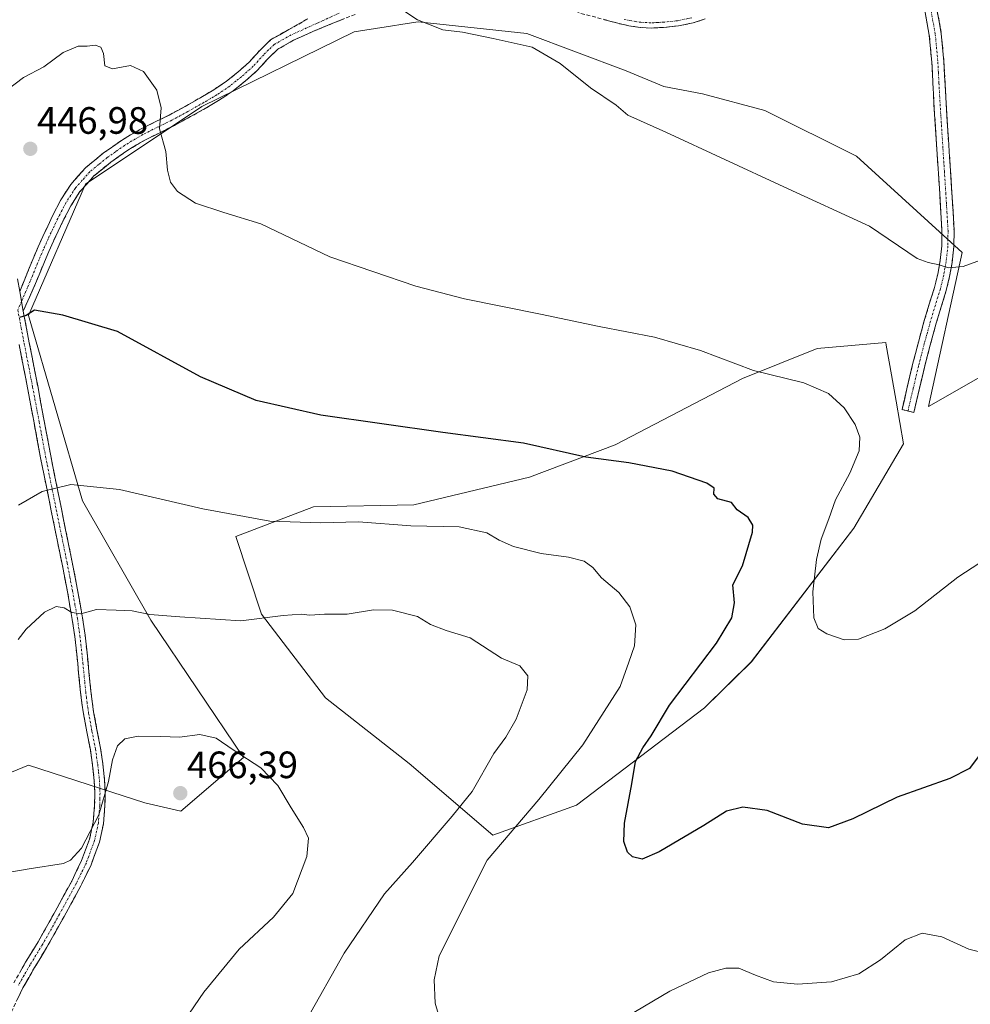
# Model space of a CAD drawing. Units: metres. Extents: x 559859 to 563315, y 4707870 to 4710214.
# Drawn here: x 562282 to 562532, y 4709467 to 4709726 of the extents above; entities that cross this region are included whole.
import ezdxf
from ezdxf.enums import TextEntityAlignment as Align

# ---------------------------------------------------------------- set-up
doc = ezdxf.new("R2010")
doc.units = ezdxf.units.M
doc.header["$MEASUREMENT"] = 0
doc.linetypes.add('TRAZO_Y_PUNTO', pattern=[1, 0.5, -0.25, 0, -0.25])
doc.linetypes.add('TRAZOSX2', pattern=[1.5, 1, -0.5])
for name, color, linetype, lineweight in [('Arbolado forestal CxS', 92, 'Continuous', 0), ('Camino', 19, 'TRAZOSX2', 0), ('Camino Cxs', 19, 'Continuous', 0), ('Camino eje', 19, 'TRAZO_Y_PUNTO', 0), ('Carátula', 7, 'Continuous', 5), ('Cultivos herbáceos CxS', 92, 'Continuous', 0), ('Curva de nivel maestra', 36, 'Continuous', 30), ('Curva de nivel normal', 36, 'Continuous', 0), ('Matorral CxS', 135, 'Continuous', 0), ('Punto de cota en terreno', 7, 'Continuous', 0), ('Rótulo de punto de cota en terreno', 19, 'Continuous', 0)]:
    doc.layers.add(name, color=color, linetype=linetype, lineweight=lineweight)
doc.styles.add('Arial', font='txt', dxfattribs={"height": 0.2})

# ---------------------------------------------------------------- blocks, each defined once
blk = doc.blocks.new('*U150')
at = {"layer": 'Cultivos herbáceos CxS', "color": 92, "linetype": 'Continuous', "lineweight": 0}
blk.add_polyline3d([(562268.3145, 4709523.5511, 461.9255), (562284.1245, 4709530.0617, 462.9837), (562303.1023, 4709523.9351, 465.1514), (562314.6953, 4709520.1925, 466.0695), (562324.1827, 4709517.9557, 466.4414), (562340.6587, 4709532.0773, 465.143), (562316.3373, 4709568.1689, 460.6757), (562298.3175, 4709599.5473, 456.0249), (562284.1913, 4709648.1831, 450.4901), (562299.1617, 4709682.7449, 446.1929), (562329.7111, 4709703.0947, 444.3178), (562369.6929, 4709722.7313, 441.2637), (562378.1109, 4709724.0617, 440.8753), (562383.6377, 4709724.9353, 440.502), (562386.5291, 4709725.3921, 440.2099), (562415.0355, 4709722.2939, 439.8283), (562441.1537, 4709712.5065, 439.5236), (562451.0621, 4709708.3881, 439.4277), (562461.1749, 4709706.4919, 439.1481), (562477.6077, 4709702.0675, 438.8626), (562501.6265, 4709690.0579, 438.9095), (562529.4355, 4709664.7757, 439.952), (562520.5867, 4709624.3235, 442.0834), (562547.7473, 4709639.8215, 440.2433)], dxfattribs=at)
blk.add_polyline3d([(562406.1541, 4709511.6875, 454.8288), (562428.1283, 4709519.5311, 451.4964), (562461.7567, 4709545.1557, 447.6548), (562474.0389, 4709557.1827, 446.4403), (562500.9303, 4709592.3499, 443.6841), (562514.0539, 4709614.4569, 442.4792), (562512.0753, 4709625.6725, 443.1688), (562510.8417, 4709632.6639, 442.9351), (562509.4737, 4709640.4173, 442.4457), (562509.3473, 4709641.1333, 442.3957), (562491.3243, 4709639.5103, 443.534), (562471.7159, 4709631.6907, 445.6101), (562438.2339, 4709614.2005, 449.5958), (562415.7741, 4709605.7421, 451.5641), (562385.3687, 4709598.4515, 454.189), (562359.0681, 4709597.9769, 454.6171), (562338.6623, 4709590.1337, 456.3832), (562345.3661, 4709569.7375, 460.2535), (562362.2061, 4709547.7721, 463.5552), (562384.1793, 4709530.5137, 462.4534), (562406.1541, 4709511.6875, 454.8288)], close=True, dxfattribs=at)
blk = doc.blocks.new('*U179')
at = {"layer": 'Curva de nivel normal', "color": 36, "linetype": 'Continuous', "lineweight": 0}
blk.add_polyline3d([(562534.02, 4709583.23, 445), (562528.27, 4709579.47, 445), (562516.96, 4709570.58, 445), (562509.12, 4709565.89, 445), (562502.15, 4709563.2, 445), (562498.44, 4709563.03, 445), (562493.85, 4709564.56, 445), (562491.59, 4709565.99, 445), (562490.45, 4709568.76, 445), (562490.21, 4709575.58, 445), (562491.17, 4709584.12, 445), (562492.39, 4709589.45, 445), (562494.37, 4709594.79, 445), (562496.11, 4709599.79, 445), (562499.94, 4709606.79, 445), (562502.39, 4709612.65, 445), (562502.56, 4709616.27, 445), (562501.35, 4709619.6, 445), (562498.4, 4709623.99, 445), (562494.28, 4709627.76, 445), (562487.83, 4709630.48, 445), (562474.57, 4709633.75, 445), (562460.66, 4709639.01, 445), (562448.61, 4709642.54, 445), (562434.06, 4709645.29, 445), (562418.63, 4709648.57, 445), (562398.68, 4709652.56, 445), (562385.88, 4709655.93, 445), (562363.32, 4709663.65, 445), (562345.21, 4709672.32, 445), (562335.48, 4709675.26, 445), (562328.06, 4709677.69, 445), (562323.33, 4709680.83, 445), (562321.49, 4709683.21, 445), (562320.68, 4709686.39, 445), (562320.22, 4709691.31, 445), (562318.54, 4709697.25, 445), (562318.98, 4709702.74, 445), (562317.9, 4709707.43, 445), (562314.34, 4709712.33, 445), (562310.94, 4709713.9, 445), (562306.27, 4709713.06, 445), (562304.25, 4709713.8, 445), (562303.89, 4709717.07, 445), (562303.17, 4709718.76, 445), (562301.69, 4709719.23, 445), (562299.58, 4709718.98, 445), (562297.2, 4709718.94, 445), (562293.3, 4709717.3, 445), (562288.17, 4709713.58, 445), (562282.89, 4709710.79, 445), (562278.1, 4709707.12, 445)], dxfattribs=at)
blk = doc.blocks.new('*U181')
at = {"layer": 'Curva de nivel normal', "color": 36, "linetype": 'Continuous', "lineweight": 0}
blk.add_polyline3d([(562357.23, 4709463.12, 460), (562367.09, 4709480.68, 460), (562377.7, 4709496.25, 460), (562385.06, 4709504.51, 460), (562395.45, 4709516.66, 460), (562400.72, 4709523.12, 460), (562406.38, 4709533.12, 460), (562409.56, 4709537.45, 460), (562412.24, 4709542.12, 460), (562415.12, 4709549.82, 460), (562415.37, 4709553.52, 460), (562413.2, 4709556.16, 460), (562408.38, 4709558.17, 460), (562400.16, 4709563.52, 460), (562393.84, 4709565.46, 460), (562389.76, 4709567.04, 460), (562386.39, 4709569.09, 460), (562379.74, 4709570.79, 460), (562374.75, 4709570.84, 460), (562367.86, 4709569.7, 460), (562361.88, 4709569.73, 460), (562358.07, 4709569.47, 460), (562355.82, 4709569.74, 460), (562351.1, 4709569.37, 460), (562339.98, 4709567.98, 460), (562323.91, 4709569, 460), (562316.02, 4709569.65, 460), (562311.43, 4709570.61, 460), (562307.2, 4709570.82, 460), (562302.02, 4709570.93, 460), (562297.9, 4709569.86, 460), (562295.53, 4709570.17, 460), (562293.53, 4709571.43, 460), (562291.44, 4709571.72, 460), (562288.36, 4709570.24, 460), (562283.51, 4709565.79, 460), (562281.46, 4709563.12, 460)], dxfattribs=at)
blk = doc.blocks.new('*U183')
at = {"layer": 'Curva de nivel normal', "color": 36, "linetype": 'Continuous', "lineweight": 0}
blk.add_polyline3d([(562377.5, 4709731.86, 440), (562386.34, 4709725.88, 440), (562393.01, 4709723.25, 440), (562398.16, 4709722.65, 440), (562406.18, 4709720.97, 440), (562416.45, 4709718.68, 440), (562423.82, 4709714.41, 440), (562431.77, 4709708.03, 440), (562438.53, 4709703.45, 440), (562441.63, 4709700.88, 440), (562451.58, 4709696.38, 440), (562482.56, 4709682.02, 440), (562505.11, 4709671.68, 440), (562517.59, 4709663.18, 440), (562520.45, 4709662.14, 440), (562523.34, 4709661.55, 440), (562525.86, 4709660.74, 440), (562529.71, 4709661.07, 440), (562534.24, 4709662.79, 440)], dxfattribs=at)
blk = doc.blocks.new('*U187')
at = {"layer": 'Curva de nivel normal', "color": 36, "linetype": 'Continuous', "lineweight": 0}
for points in [[(562281.56, 4709598.35, 455), (562287.73, 4709601.98, 455), (562295.32, 4709603.82, 455), (562308.06, 4709602.53, 455), (562329.94, 4709597.43, 455), (562347.58, 4709594.13, 455), (562360.9, 4709593.73, 455), (562370.83, 4709594.04, 455), (562384.57, 4709592.92, 455), (562397.3, 4709592.68, 455), (562404.58, 4709591.12, 455), (562407.84, 4709589.14, 455), (562411.53, 4709587.48, 455), (562418.79, 4709585.72, 455), (562426.03, 4709584.72, 455), (562430.09, 4709583.68, 455), (562432.4, 4709581.99, 455), (562434.69, 4709579.28, 455), (562439.19, 4709575.45, 455), (562442.14, 4709571.64, 455), (562443.7, 4709566.91, 455), (562443.34, 4709561.45, 455), (562441.89, 4709557.12, 455), (562439.58, 4709550.7, 455), (562429.74, 4709535.43, 455), (562418.24, 4709521.07, 455), (562404.65, 4709505.12, 455), (562392.06, 4709479.98, 455), (562390.76, 4709473.69, 455), (562390.97, 4709467.51, 455), (562391.74, 4709464.79, 455)], [(562441.28, 4709463.98, 455), (562452.59, 4709470.7, 455), (562462.82, 4709475.46, 455), (562467.35, 4709476.73, 455), (562470.77, 4709476.76, 455), (562475.14, 4709474.92, 455), (562479.83, 4709473.16, 455), (562486.19, 4709472.52, 455), (562495.06, 4709473.12, 455), (562502.3, 4709475.26, 455), (562507.98, 4709478.88, 455), (562514.43, 4709484.16, 455), (562518.88, 4709485.94, 455), (562524.05, 4709484.94, 455), (562531.2, 4709481.7, 455), (562539.2, 4709479.68, 455), (562551.48, 4709478.26, 455), (562556.93, 4709476.77, 455), (562559.74, 4709474.07, 455), (562563.97, 4709467.79, 455), (562566.39, 4709461.45, 455)]]:
    blk.add_polyline3d(points, dxfattribs=at)
blk = doc.blocks.new('*U191')
at = {"layer": 'Curva de nivel normal', "color": 36, "linetype": 'Continuous', "lineweight": 0}
blk.add_polyline3d([(562323.86, 4709461.02, 465), (562330.2, 4709470.42, 465), (562339.53, 4709481.71, 465), (562348.53, 4709490.09, 465), (562353.61, 4709496.37, 465), (562357.24, 4709506.08, 465), (562357.72, 4709510.87, 465), (562356.44, 4709513.71, 465), (562353.15, 4709518.81, 465), (562349.64, 4709524.71, 465), (562345.17, 4709529.35, 465), (562337.89, 4709534.12, 465), (562333.43, 4709537.19, 465), (562329.18, 4709538.13, 465), (562323.8, 4709537.4, 465), (562318.96, 4709537.6, 465), (562312.93, 4709537.67, 465), (562309.44, 4709536.98, 465), (562307.57, 4709535.18, 465), (562306.22, 4709531.43, 465), (562305.22, 4709525.73, 465), (562302.66, 4709517, 465), (562298.12, 4709508.23, 465), (562295.18, 4709505.08, 465), (562293.37, 4709504.24, 465), (562284.31, 4709502.81, 465), (562269.43, 4709500.32, 465)], dxfattribs=at)
blk = doc.blocks.new('*U195')
at = {"layer": 'Curva de nivel maestra', "color": 36, "linetype": 'Continuous', "lineweight": 30}
blk.add_polyline3d([(562533.86, 4709532.56, 450), (562531.35, 4709529.16, 450), (562526.16, 4709526.59, 450), (562512.35, 4709521.67, 450), (562500.7, 4709515.92, 450), (562494.32, 4709513.58, 450), (562487.5, 4709514.59, 450), (562478.16, 4709518.11, 450), (562471.82, 4709519.07, 450), (562467.53, 4709517.97, 450), (562461.53, 4709514.17, 450), (562449.86, 4709507.28, 450), (562445.34, 4709505.38, 450), (562442.78, 4709505.99, 450), (562441.48, 4709507.22, 450), (562440.55, 4709509.97, 450), (562440.76, 4709514.86, 450), (562442.66, 4709525.18, 450), (562443.61, 4709531.01, 450), (562445.52, 4709534.62, 450), (562447.74, 4709537.74, 450), (562452.5, 4709545.81, 450), (562464.91, 4709562.11, 450), (562468.89, 4709568.77, 450), (562469.6, 4709572.7, 450), (562469.2, 4709577.45, 450), (562471.71, 4709582.4, 450), (562474.35, 4709591.26, 450), (562474.42, 4709593.15, 450), (562473.25, 4709595.15, 450), (562470.36, 4709597.17, 450), (562468.82, 4709599.05, 450), (562465.24, 4709600.08, 450), (562464.15, 4709601.27, 450), (562464.29, 4709602.86, 450), (562462.31, 4709604.18, 450), (562453.27, 4709607.34, 450), (562441.86, 4709609.47, 450), (562430.53, 4709610.96, 450), (562414.23, 4709614.71, 450), (562393, 4709617.43, 450), (562360.95, 4709622.04, 450), (562343.96, 4709625.88, 450), (562329.32, 4709632.08, 450), (562307.53, 4709644.01, 450), (562293.17, 4709648.33, 450), (562285.7, 4709649.64, 450), (562283.59, 4709648.19, 450), (562281.76, 4709647.66, 450)], dxfattribs=at)
blk = doc.blocks.new('5PATER')
at = {"layer": 'Carátula', "linetype": 'Continuous', "lineweight": 5}
h = blk.add_hatch(color=250, dxfattribs=at)
edge = h.paths.add_edge_path()
edge.add_ellipse((0, 0.01), major_axis=(-1.33, -1.34), ratio=0.999422, start_angle=0, end_angle=360)

msp = doc.modelspace()

# ---------------------------------------------------------------- linework, layer by layer
at = {"layer": 'Arbolado forestal CxS', "color": 92, "linetype": 'Continuous', "lineweight": 0}
msp.add_polyline3d([(562406.15, 4709511.69, 454.83), (562384.18, 4709530.51, 462.45), (562362.21, 4709547.77, 463.56), (562345.37, 4709569.74, 460.25), (562338.66, 4709590.13, 456.38), (562359.07, 4709597.98, 454.62), (562385.37, 4709598.45, 454.19), (562415.77, 4709605.74, 451.56), (562438.23, 4709614.2, 449.6), (562471.72, 4709631.69, 445.61), (562491.32, 4709639.51, 443.53), (562509.35, 4709641.13, 442.4), (562509.47, 4709640.42, 442.45), (562510.84, 4709632.66, 442.94), (562512.08, 4709625.67, 443.17), (562514.05, 4709614.46, 442.48), (562500.93, 4709592.35, 443.68), (562474.04, 4709557.18, 446.44), (562461.76, 4709545.16, 447.65), (562428.13, 4709519.53, 451.5), (562406.15, 4709511.69, 454.83)], close=True, dxfattribs=at)
msp.add_polyline3d([(562406.15, 4709511.69, 454.83), (562428.13, 4709519.53, 451.5), (562461.76, 4709545.16, 447.65), (562474.04, 4709557.18, 446.44), (562500.93, 4709592.35, 443.68), (562514.05, 4709614.46, 442.48), (562512.08, 4709625.67, 443.17), (562510.84, 4709632.66, 442.94), (562509.47, 4709640.42, 442.45), (562509.35, 4709641.13, 442.4), (562491.32, 4709639.51, 443.53), (562471.72, 4709631.69, 445.61), (562438.23, 4709614.2, 449.6), (562415.77, 4709605.74, 451.56), (562385.37, 4709598.45, 454.19), (562359.07, 4709597.98, 454.62), (562338.66, 4709590.13, 456.38), (562345.37, 4709569.74, 460.25), (562362.21, 4709547.77, 463.56), (562384.18, 4709530.51, 462.45), (562406.15, 4709511.69, 454.83)], dxfattribs=at)
at = {"layer": 'Camino', "color": 19, "linetype": 'TRAZOSX2', "lineweight": 0}
for points in [[(562515.18, 4709623.13), (562513.62, 4709623.49), (562515.01, 4709629.39), (562516.41, 4709635.31), (562517.93, 4709641.23), (562519.55, 4709647.12), (562520.85, 4709651.43), (562522.15, 4709655.61), (562523.01, 4709659.1), (562523.63, 4709662.64), (562524.07, 4709666.56), (562524.11, 4709670.48), (562523.83, 4709675.33), (562523.53, 4709680.29), (562522.77, 4709691.96), (562522.02, 4709703.66), (562521.73, 4709709.22), (562521.45, 4709714.69), (562520.78, 4709721.85), (562519.51, 4709728.91), (562515.56, 4709745.76)], [(562518.7, 4709746.33), (562520.36, 4709739.27), (562522.63, 4709729.56), (562523.94, 4709722.28), (562524.63, 4709714.92), (562525.21, 4709703.85), (562526.71, 4709680.49), (562527.02, 4709675.52), (562527.3, 4709670.55), (562527.26, 4709666.36), (562526.79, 4709662.18), (562526.13, 4709658.44), (562525.22, 4709654.76), (562523.91, 4709650.5), (562522.62, 4709646.23), (562521.01, 4709640.41), (562519.51, 4709634.55), (562518.12, 4709628.66), (562516.73, 4709622.76), (562515.18, 4709623.13)], [(562369.94, 4709727.34), (562364.12, 4709725.01), (562359.04, 4709722.9), (562353.81, 4709720.53), (562349.63, 4709718.19), (562347.05, 4709715.65), (562344.24, 4709712.59), (562341.16, 4709709.84), (562337.95, 4709707.27), (562334.48, 4709704.94), (562330.97, 4709702.83), (562326.75, 4709700.47), (562322.49, 4709698.17), (562318.62, 4709696.25), (562314.9, 4709694.41), (562310.23, 4709691.62), (562305.75, 4709688.46), (562301.36, 4709684.89), (562297.69, 4709680.76), (562295.31, 4709677.04), (562293.22, 4709673), (562290.71, 4709667.72), (562288.35, 4709662.35), (562286.03, 4709656.64), (562282.78, 4709649.34)], [(562461.94, 4709726.12), (562458.76, 4709725.11), (562454.88, 4709724.3), (562450.94, 4709723.91), (562447.89, 4709723.75), (562444.84, 4709723.9), (562441.88, 4709724.35), (562438.95, 4709725), (562428.49, 4709727.82)], [(562281.85, 4709654.49), (562283.19, 4709657.8), (562285.53, 4709663.55), (562287.93, 4709669), (562290.47, 4709674.36), (562292.65, 4709678.57), (562295.24, 4709682.62), (562299.24, 4709687.11), (562303.9, 4709690.91), (562308.56, 4709694.19), (562313.43, 4709697.1), (562317.26, 4709698.99), (562321.08, 4709700.89), (562325.28, 4709703.16), (562329.43, 4709705.48), (562332.84, 4709707.52), (562336.14, 4709709.74), (562339.18, 4709712.18), (562342.09, 4709714.78), (562344.85, 4709717.78), (562347.77, 4709720.67), (562352.53, 4709723.32), (562357.56, 4709726.18)], [(562282.78, 4709649.34), (562284.37, 4709641.07), (562286.58, 4709629.69), (562288.29, 4709620.5), (562290, 4709611.36), (562292.8, 4709597.41), (562295.65, 4709583.44), (562297.06, 4709576.14), (562298.36, 4709568.8), (562299.01, 4709564.19), (562299.54, 4709559.57), (562300.05, 4709554.5), (562300.55, 4709549.48), (562300.89, 4709546.75), (562301.28, 4709544.04), (562302.15, 4709539.34), (562303.09, 4709534.53), (562303.7, 4709530.37), (562304.16, 4709526.17), (562304.31, 4709522.78), (562304.24, 4709519.37), (562303.85, 4709514.65), (562302.81, 4709509.87), (562300.61, 4709503.91), (562297.93, 4709498.37), (562293.51, 4709490.26), (562289.01, 4709482.24), (562285.74, 4709476.88), (562282.7, 4709471.56), (562279.64, 4709465.21)], [(562280.29, 4709472.83), (562283.4, 4709478.26), (562286.66, 4709483.61), (562291.13, 4709491.58), (562295.51, 4709499.61), (562298.11, 4709504.97), (562300.2, 4709510.63), (562301.16, 4709515.05), (562301.53, 4709519.51), (562301.59, 4709522.74), (562301.45, 4709525.96), (562301, 4709530.03), (562300.41, 4709534.07), (562299.48, 4709538.83), (562298.6, 4709543.59), (562298.19, 4709546.38), (562297.85, 4709549.18), (562297.34, 4709554.23), (562296.84, 4709559.27), (562296.31, 4709563.85), (562295.67, 4709568.38), (562294.39, 4709575.64), (562292.98, 4709582.91), (562290.14, 4709596.87), (562287.34, 4709610.84), (562285.62, 4709620), (562283.91, 4709629.18), (562281.7, 4709640.56)]]:
    msp.add_lwpolyline(points, dxfattribs=at)
at = {"layer": 'Camino Cxs', "color": 19, "linetype": 'Continuous', "lineweight": 0}
msp.add_lwpolyline([(562281.85, 4709654.49), (562282.78, 4709649.34)], dxfattribs=at)
msp.add_lwpolyline([(562281.85, 4709654.49), (562282.78, 4709649.34)], dxfattribs=at)
for points in [[(562522.63, 4709729.56, 436.43), (562523.29, 4709725.92, 436.59), (562523.94, 4709722.28, 436.74), (562524.29, 4709718.6, 436.87), (562524.63, 4709714.92, 436.99), (562524.82, 4709711.23, 437.13), (562525.02, 4709707.54, 437.28), (562525.21, 4709703.85, 437.39), (562525.51, 4709699.18, 437.58), (562525.81, 4709694.51, 437.77), (562526.11, 4709689.83, 438.01), (562526.41, 4709685.16, 438.23), (562526.71, 4709680.49, 438.56), (562527.02, 4709675.52, 438.9), (562527.3, 4709670.55, 439.25), (562527.26, 4709666.36, 439.51), (562526.79, 4709662.18, 439.79), (562526.13, 4709658.44, 440.15), (562525.22, 4709654.76, 440.47), (562523.91, 4709650.5, 440.9), (562522.62, 4709646.23, 441.34), (562521.82, 4709643.32, 441.67), (562521.01, 4709640.41, 441.99), (562520.26, 4709637.48, 442.25), (562519.51, 4709634.55, 442.43), (562518.82, 4709631.61, 442.57), (562518.12, 4709628.66, 442.71), (562517.43, 4709625.71, 442.78), (562516.73, 4709622.76, 442.91), (562513.62, 4709623.49, 443.41), (562514.32, 4709626.44, 443.11), (562515.01, 4709629.39, 442.81), (562515.71, 4709632.35, 442.52), (562516.41, 4709635.31, 442.26), (562517.17, 4709638.27, 442.1), (562517.93, 4709641.23, 441.87), (562518.74, 4709644.18, 441.59), (562519.55, 4709647.12, 441.25), (562520.85, 4709651.43, 440.77), (562522.15, 4709655.61, 440.38), (562523.01, 4709659.1, 440.1), (562523.63, 4709662.64, 439.82), (562524.07, 4709666.56, 439.56), (562524.11, 4709670.48, 439.28), (562523.83, 4709675.33, 438.93), (562523.53, 4709680.29, 438.59), (562523.28, 4709684.18, 438.29), (562523.02, 4709688.07, 438.1), (562522.77, 4709691.96, 437.9), (562522.52, 4709695.86, 437.7), (562522.27, 4709699.76, 437.52), (562522.02, 4709703.66, 437.39), (562521.88, 4709706.44, 437.31), (562521.73, 4709709.22, 437.2), (562521.59, 4709711.96, 437.03), (562521.45, 4709714.69, 436.91), (562521.12, 4709718.27, 436.83), (562520.78, 4709721.85, 436.73), (562520.15, 4709725.38, 436.62), (562519.51, 4709728.91, 436.49)], [(562367.03, 4709726.18, 440.87), (562364.12, 4709725.01, 441.09), (562361.58, 4709723.95, 441.24), (562359.04, 4709722.9, 441.46), (562356.43, 4709721.71, 441.74), (562353.81, 4709720.53, 442.03), (562349.63, 4709718.19, 442.44), (562347.05, 4709715.65, 442.83), (562344.24, 4709712.59, 443.19), (562341.16, 4709709.84, 443.46), (562337.95, 4709707.27, 443.73), (562334.48, 4709704.94, 444.01), (562330.97, 4709702.83, 444.24), (562326.75, 4709700.47, 444.48), (562322.49, 4709698.17, 444.74), (562318.62, 4709696.25, 444.97), (562314.9, 4709694.41, 445.17), (562312.57, 4709693.02, 445.25), (562310.23, 4709691.62, 445.42), (562307.99, 4709690.04, 445.57), (562305.75, 4709688.46, 445.67), (562303.56, 4709686.68, 445.81), (562301.36, 4709684.89, 445.95), (562299.53, 4709682.83, 446.11), (562297.69, 4709680.76, 446.32), (562295.31, 4709677.04, 446.61), (562293.22, 4709673, 446.93), (562291.97, 4709670.36, 447.16), (562290.71, 4709667.72, 447.42), (562289.53, 4709665.04, 447.66), (562288.35, 4709662.35, 447.9), (562287.19, 4709659.5, 448.19), (562286.03, 4709656.64, 448.61), (562284.41, 4709652.99, 449.18), (562282.78, 4709649.34, 449.73), (562282.32, 4709651.92, 449.28), (562281.85, 4709654.49, 448.91), (562283.19, 4709657.8, 448.54), (562284.36, 4709660.68, 448.22), (562285.53, 4709663.55, 447.9), (562286.73, 4709666.28, 447.74), (562287.93, 4709669, 447.53), (562289.2, 4709671.68, 447.21), (562290.47, 4709674.36, 446.96), (562292.65, 4709678.57, 446.63), (562295.24, 4709682.62, 446.33), (562297.24, 4709684.87, 446.21), (562299.24, 4709687.11, 446.07), (562301.57, 4709689.01, 445.91), (562303.9, 4709690.91, 445.87), (562306.23, 4709692.55, 445.73), (562308.56, 4709694.19, 445.57), (562311, 4709695.65, 445.41), (562313.43, 4709697.1, 445.29), (562317.26, 4709698.99, 445.01), (562321.08, 4709700.89, 444.81), (562325.28, 4709703.16, 444.48), (562329.43, 4709705.48, 444.26), (562332.84, 4709707.52, 444.04), (562336.14, 4709709.74, 443.77), (562339.18, 4709712.18, 443.51), (562342.09, 4709714.78, 443.19), (562344.85, 4709717.78, 442.83), (562347.77, 4709720.67, 442.38), (562350.15, 4709722, 442.13), (562352.53, 4709723.32, 441.87), (562355.04, 4709724.75, 441.56), (562357.56, 4709726.18, 441.3)], [(562461.94, 4709726.12, 438.36), (562458.76, 4709725.11, 438.51), (562454.88, 4709724.3, 438.65), (562450.94, 4709723.91, 438.77), (562447.89, 4709723.75, 438.8), (562444.84, 4709723.9, 438.82), (562441.88, 4709724.35, 438.85), (562438.95, 4709725, 438.88), (562435.46, 4709725.94, 438.85)], [(562281.31, 4709657.84, 448.62), (562281.85, 4709654.49, 448.91), (562281.85, 4709654.49, 448.91), (562282.32, 4709651.92, 449.28), (562282.78, 4709649.34, 449.73), (562283.58, 4709645.21, 450.35), (562284.37, 4709641.07, 450.79), (562285.11, 4709637.28, 451.11), (562285.84, 4709633.48, 451.43), (562286.58, 4709629.69, 451.78), (562287.44, 4709625.1, 452.31), (562288.29, 4709620.5, 452.9), (562289.15, 4709615.93, 453.46), (562290, 4709611.36, 454), (562290.93, 4709606.71, 454.51), (562291.87, 4709602.06, 455.05), (562292.8, 4709597.41, 455.72), (562293.75, 4709592.75, 456.52), (562294.7, 4709588.1, 457.2), (562295.65, 4709583.44, 457.94), (562296.36, 4709579.79, 458.43), (562297.06, 4709576.14, 458.95), (562297.71, 4709572.47, 459.51), (562298.36, 4709568.8, 460.1), (562299.01, 4709564.19, 460.84), (562299.54, 4709559.57, 461.48), (562299.8, 4709557.04, 461.77), (562300.05, 4709554.5, 462.03), (562300.3, 4709551.99, 462.36), (562300.55, 4709549.48, 462.74), (562300.89, 4709546.75, 463.14), (562301.28, 4709544.04, 463.53), (562302.15, 4709539.34, 464.15), (562303.09, 4709534.53, 464.5), (562303.7, 4709530.37, 464.67), (562304.16, 4709526.17, 464.82), (562304.31, 4709522.78, 464.93), (562304.24, 4709519.37, 465.03), (562303.85, 4709514.65, 465.11), (562302.81, 4709509.87, 465.24), (562301.71, 4709506.89, 465.33), (562300.61, 4709503.91, 465.46), (562299.27, 4709501.14, 465.57), (562297.93, 4709498.37, 465.69), (562295.72, 4709494.32, 466), (562293.51, 4709490.26, 466.4), (562291.26, 4709486.25, 467), (562289.01, 4709482.24, 467.66), (562287.38, 4709479.56, 468.02), (562285.74, 4709476.88, 468.41), (562284.22, 4709474.22, 468.76), (562282.7, 4709471.56, 469), (562281.17, 4709468.39, 469.3)], [(562281.85, 4709475.55, 468.65), (562283.4, 4709478.26, 468.33), (562285.03, 4709480.94, 467.9), (562286.66, 4709483.61, 467.47), (562288.9, 4709487.6, 466.8), (562291.13, 4709491.58, 466.23), (562293.32, 4709495.6, 465.8), (562295.51, 4709499.61, 465.48), (562296.81, 4709502.29, 465.35), (562298.11, 4709504.97, 465.19), (562299.16, 4709507.8, 465.02), (562300.2, 4709510.63, 464.95), (562301.16, 4709515.05, 464.82), (562301.53, 4709519.51, 464.7), (562301.59, 4709522.74, 464.65), (562301.45, 4709525.96, 464.55), (562301, 4709530.03, 464.41), (562300.41, 4709534.07, 464.23), (562299.48, 4709538.83, 463.95), (562298.6, 4709543.59, 463.54), (562298.19, 4709546.38, 463.18), (562297.85, 4709549.18, 462.81), (562297.6, 4709551.71, 462.37), (562297.34, 4709554.23, 461.98), (562297.09, 4709556.75, 461.68), (562296.84, 4709559.27, 461.36), (562296.31, 4709563.85, 460.7), (562295.67, 4709568.38, 460.07), (562295.03, 4709572.01, 459.59), (562294.39, 4709575.64, 459.11), (562293.69, 4709579.28, 458.63), (562292.98, 4709582.91, 458.07), (562292.03, 4709587.56, 457.27), (562291.09, 4709592.22, 456.53), (562290.14, 4709596.87, 455.75), (562289.21, 4709601.53, 455.02), (562288.27, 4709606.18, 454.48), (562287.34, 4709610.84, 453.96), (562286.48, 4709615.42, 453.4), (562285.62, 4709620, 452.82), (562284.77, 4709624.59, 452.24), (562283.91, 4709629.18, 451.65), (562283.17, 4709632.97, 451.26), (562282.44, 4709636.77, 450.95), (562281.7, 4709640.56, 450.64)]]:
    msp.add_polyline3d(points, dxfattribs=at)
at = {"layer": 'Camino eje', "color": 19, "linetype": 'TRAZO_Y_PUNTO', "lineweight": 0}
for points in [[(562365.81, 4709727.66), (562360.21, 4709725.12), (562353.17, 4709721.93), (562351.08, 4709720.76), (562348.7, 4709719.43), (562347.24, 4709717.99), (562345.95, 4709716.72), (562343.17, 4709713.69), (562340.17, 4709711.01), (562338.65, 4709709.79), (562337.05, 4709708.51), (562333.66, 4709706.23), (562331.91, 4709705.18), (562330.2, 4709704.16), (562326.02, 4709701.82), (562321.79, 4709699.53), (562319.85, 4709698.57), (562317.94, 4709697.62), (562314.17, 4709695.76), (562309.4, 4709692.91), (562307.07, 4709691.27), (562304.83, 4709689.69), (562302.63, 4709687.9), (562300.3, 4709686), (562298.3, 4709683.76), (562296.47, 4709681.69), (562293.98, 4709677.81), (562291.85, 4709673.68), (562290.58, 4709671), (562289.32, 4709668.36), (562288.12, 4709665.64), (562286.94, 4709662.95), (562284.61, 4709657.22), (562283.94, 4709655.57), (562282.32, 4709651.92)], [(562521.07, 4709729.24), (562522.36, 4709722.07), (562523.04, 4709714.81), (562523.19, 4709712.04), (562523.33, 4709709.3), (562523.62, 4709703.76), (562524.37, 4709692.07), (562524.75, 4709686.23), (562525.12, 4709680.39), (562525.27, 4709677.91), (562525.43, 4709675.43), (562525.57, 4709673), (562525.71, 4709670.52), (562525.67, 4709666.46), (562525.21, 4709662.41), (562524.9, 4709660.64), (562524.57, 4709658.77), (562523.69, 4709655.19), (562523.03, 4709653.06), (562522.38, 4709650.97), (562521.09, 4709646.68), (562520.28, 4709643.73), (562519.47, 4709640.82), (562518.72, 4709637.89), (562517.96, 4709634.93), (562516.57, 4709629.03), (562515.18, 4709623.13)], [(562440.67, 4709726.02), (562442.13, 4709725.69), (562443.5, 4709725.49), (562444.98, 4709725.26), (562447.89, 4709725.12), (562449.41, 4709725.2), (562450.84, 4709725.28), (562454.68, 4709725.66), (562458.42, 4709726.44)], [(562282.32, 4709651.92), (562281.35, 4709649.68)], [(562281.35, 4709649.68), (562282.24, 4709644.95), (562283.04, 4709640.82), (562285.25, 4709629.44), (562286.96, 4709620.25), (562287.81, 4709615.68), (562288.67, 4709611.1), (562291.47, 4709597.14), (562292.89, 4709590.16), (562294.32, 4709583.18), (562295.02, 4709579.54), (562295.73, 4709575.89), (562296.37, 4709572.26), (562297.02, 4709568.59), (562297.66, 4709564.02), (562297.93, 4709561.71), (562298.19, 4709559.42), (562298.45, 4709556.89), (562298.95, 4709551.86), (562299.2, 4709549.33), (562299.37, 4709547.97), (562299.54, 4709546.57), (562299.74, 4709545.21), (562299.94, 4709543.82), (562300.82, 4709539.09), (562301.75, 4709534.3), (562302.35, 4709530.2), (562302.58, 4709528.17), (562302.81, 4709526.07), (562302.95, 4709522.76), (562302.92, 4709521.06), (562302.89, 4709519.44), (562302.51, 4709514.85), (562301.51, 4709510.25), (562299.36, 4709504.44), (562298.02, 4709501.67), (562296.72, 4709498.99), (562292.32, 4709490.92), (562287.84, 4709482.93), (562284.57, 4709477.57), (562283.05, 4709474.91), (562281.5, 4709472.2)]]:
    msp.add_lwpolyline(points, dxfattribs=at)
at = {"layer": 'Cultivos herbáceos CxS', "color": 92, "linetype": 'Continuous', "lineweight": 0}
for points in [[(562268.31, 4709523.55, 461.93), (562284.12, 4709530.06, 462.98), (562303.1, 4709523.94, 465.15), (562314.7, 4709520.19, 466.07), (562324.18, 4709517.96, 466.44), (562340.66, 4709532.08, 465.14), (562316.34, 4709568.17, 460.68), (562298.32, 4709599.55, 456.02), (562284.19, 4709648.18, 450.49), (562299.16, 4709682.74, 446.19), (562329.71, 4709703.09, 444.32), (562369.69, 4709722.73, 441.26), (562378.11, 4709724.06, 440.88), (562383.64, 4709724.94, 440.5), (562386.53, 4709725.39, 440.21), (562415.04, 4709722.29, 439.83), (562441.15, 4709712.51, 439.52), (562451.06, 4709708.39, 439.43), (562461.17, 4709706.49, 439.15), (562477.61, 4709702.07, 438.86), (562501.63, 4709690.06, 438.91), (562529.44, 4709664.78, 439.95), (562520.59, 4709624.32, 442.08), (562547.75, 4709639.82, 440.24)], [(562406.15, 4709511.69, 454.83), (562428.13, 4709519.53, 451.5), (562461.76, 4709545.16, 447.65), (562474.04, 4709557.18, 446.44), (562500.93, 4709592.35, 443.68), (562514.05, 4709614.46, 442.48), (562512.08, 4709625.67, 443.17), (562510.84, 4709632.66, 442.94), (562509.47, 4709640.42, 442.45), (562509.35, 4709641.13, 442.4), (562491.32, 4709639.51, 443.53), (562471.72, 4709631.69, 445.61), (562438.23, 4709614.2, 449.6), (562415.77, 4709605.74, 451.56), (562385.37, 4709598.45, 454.19), (562359.07, 4709597.98, 454.62), (562338.66, 4709590.13, 456.38), (562345.37, 4709569.74, 460.25), (562362.21, 4709547.77, 463.56), (562384.18, 4709530.51, 462.45), (562406.15, 4709511.69, 454.83)]]:
    msp.add_polyline3d(points, dxfattribs=at)
at = {"layer": 'Matorral CxS', "color": 135, "linetype": 'Continuous', "lineweight": 0}
for points in [[(562547.75, 4709639.82, 440.24), (562520.59, 4709624.32, 442.08), (562529.44, 4709664.78, 439.95), (562501.63, 4709690.06, 438.91), (562477.61, 4709702.07, 438.86), (562461.17, 4709706.49, 439.15), (562451.06, 4709708.39, 439.43), (562441.15, 4709712.51, 439.52), (562415.04, 4709722.29, 439.83), (562386.53, 4709725.39, 440.21), (562383.64, 4709724.94, 440.5), (562378.11, 4709724.06, 440.88), (562369.69, 4709722.73, 441.26), (562329.71, 4709703.09, 444.32), (562299.16, 4709682.74, 446.19), (562284.19, 4709648.18, 450.49), (562298.32, 4709599.55, 456.02), (562316.34, 4709568.17, 460.68), (562340.66, 4709532.08, 465.14), (562324.18, 4709517.96, 466.44), (562314.7, 4709520.19, 466.07), (562303.1, 4709523.94, 465.15), (562284.12, 4709530.06, 462.98), (562268.31, 4709523.55, 461.93)], [(562268.31, 4709523.55, 461.93), (562284.12, 4709530.06, 462.98), (562303.1, 4709523.94, 465.15), (562314.7, 4709520.19, 466.07), (562324.18, 4709517.96, 466.44), (562340.66, 4709532.08, 465.14), (562316.34, 4709568.17, 460.68), (562298.32, 4709599.55, 456.02), (562284.19, 4709648.18, 450.49), (562299.16, 4709682.74, 446.19), (562329.71, 4709703.09, 444.32), (562369.69, 4709722.73, 441.26), (562378.11, 4709724.06, 440.88), (562383.64, 4709724.94, 440.5), (562386.53, 4709725.39, 440.21), (562415.04, 4709722.29, 439.83), (562441.15, 4709712.51, 439.52), (562451.06, 4709708.39, 439.43), (562461.17, 4709706.49, 439.15), (562477.61, 4709702.07, 438.86), (562501.63, 4709690.06, 438.91), (562529.44, 4709664.78, 439.95), (562520.59, 4709624.32, 442.08), (562547.75, 4709639.82, 440.24)]]:
    msp.add_polyline3d(points, dxfattribs=at)

# ---------------------------------------------------------------- block references
at = {"layer": 'Cultivos herbáceos CxS', "color": 92, "linetype": 'Continuous', "lineweight": 0}
msp.add_blockref('*U150', (0, 0), dxfattribs=at)
at = {"layer": 'Curva de nivel maestra', "color": 36, "linetype": 'Continuous', "lineweight": 30}
msp.add_blockref('*U195', (0, 0), dxfattribs=at)
at = {"layer": 'Curva de nivel normal', "color": 36, "linetype": 'Continuous', "lineweight": 0}
for name in ['*U183', '*U179', '*U187', '*U181', '*U191']:
    msp.add_blockref(name, (0, 0), dxfattribs=at)
at = {"layer": 'Punto de cota en terreno', "linetype": 'Continuous', "lineweight": 0}
for p in [(562284.64, 4709692.01, 446.98), (562324.04, 4709522.7, 466.39)]:
    msp.add_blockref('5PATER', p, dxfattribs=at)

# ---------------------------------------------------------------- texts
at = {"layer": 'Rótulo de punto de cota en terreno', "color": 19, "linetype": 'Continuous', "lineweight": 0, "style": 'Arial'}
for s, p in [('446,98', (562286.4, 4709693.77)), ('466,39', (562325.8, 4709524.46))]:
    msp.add_text(s, height=7, dxfattribs=at).set_placement(p, align=Align.BOTTOM_LEFT)

doc.saveas('drawing.dxf')
